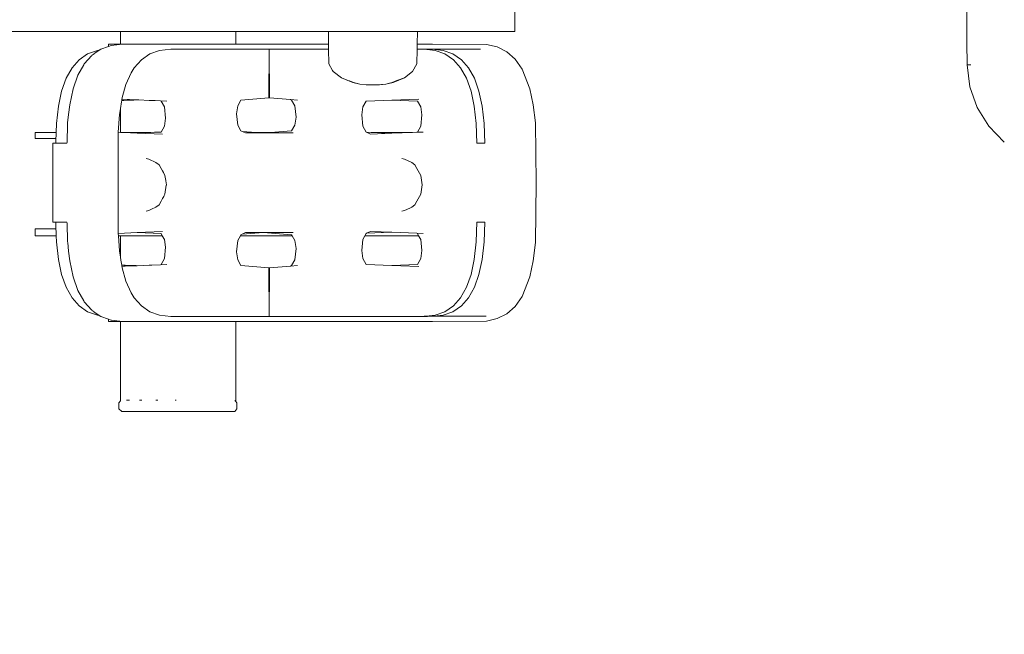
# Model space of a CAD drawing. Units: millimetres. Extents: x 1357 to 3808, y 1014 to 1516.
# Drawn here: x 1841 to 1883, y 1176 to 1202 of the extents above; entities that cross this region are included whole.
import ezdxf

# ---------------------------------------------------------------- set-up
doc = ezdxf.new("R2010")
doc.units = ezdxf.units.MM
doc.layers.get('Defpoints').update_dxf_attribs({"color": 250})
doc.layers.add('0-03 wymiary', color=6, linetype='Continuous', lineweight=5)
doc.layers.add('ProfileEdges_Nr_Pióra__7', color=7, linetype='Continuous', lineweight=18)
doc.styles.add('1-20 romans', font='romans.shx', dxfattribs={"width": 0.7, "height": 5})
doc.dimstyles.new('1-20', dxfattribs={"dimtxt": 5, "dimasz": 0.2, "dimexe": 2, "dimexo": 12.5, "dimgap": 1.25, "dimtad": 1, "dimdec": 0, "dimrnd": 0.5, "dimtxsty": '1-20 romans', "dimblk": 'BG dim mark', "dimcen": 0, "dimclrd": 256, "dimclre": 256, "dimclrt": 11, "dimadec": 0, "dimazin": 0, "dimtfac": 1, "dimtdec": 0, "dimtix": 1, "dimtmove": 1, "dimatfit": 3, "dimfxl": 0.5, "dimfxlon": 1, "dimarcsym": 0})

# ---------------------------------------------------------------- blocks, each defined once
blk = doc.blocks.new('BG dim mark')
for p, q in [((0, -10), (0, 10)), ((10, 0), (-10, 0))]:
    blk.add_line(p, q)
at = {"color": 0, "linetype": 'ByBlock', "const_width": 1.5}
blk.add_lwpolyline([(5, 5), (-5, -5)], dxfattribs=at)
blk = doc.blocks.new('*D33')
at = {"layer": '0-03 wymiary', "lineweight": -2, "transparency": 16777216}
for p, q in [((1517.469, 1135.744), (1517.469, 1133.644)), ((1517.669, 1135.644), (1936.281, 1135.644)), ((1936.481, 1135.744), (1936.481, 1133.644))]:
    blk.add_line(p, q, dxfattribs=at)
at = {"layer": 'Defpoints', "color": 0, "transparency": 16777216}
for p in [(1936.481, 1209.176), (1517.469, 1166.495), (1936.481, 1135.644)]:
    blk.add_point(p, dxfattribs=at)
at = {"layer": '0-03 wymiary', "lineweight": -2, "transparency": 16777216, "xscale": 0.2, "yscale": 0.2, "zscale": 0.2, "rotation": 180}
blk.add_blockref('BG dim mark', (1517.469, 1135.644), dxfattribs=at)
at = {"layer": '0-03 wymiary', "lineweight": -2, "transparency": 16777216, "xscale": 0.2, "yscale": 0.2, "zscale": 0.2}
blk.add_blockref('BG dim mark', (1936.481, 1135.644), dxfattribs=at)
at = {"layer": '0-03 wymiary', "color": 11, "transparency": 16777216, "insert": (1726.975, 1139.394), "char_height": 5, "attachment_point": 5, "style": '1-20 romans', "bg_fill": 3, "box_fill_scale": 1.1, "bg_fill_color": 256, "bg_fill_true_color": 13158600, "bg_fill_transparency": 0}
blk.add_mtext('419', dxfattribs=at)

msp = doc.modelspace()

# ---------------------------------------------------------------- linework, layer by layer
at = {"layer": 'ProfileEdges_Nr_Pióra__7', "linetype": 'Continuous', "flags": 128}
for points in [[(1881.735, 1203.155), (1881.735, 1201.219)], [(1862.499, 1202.262), (1862.499, 1201.264)], [(1835.883, 1201.264), (1845.718, 1201.264)], [(1845.718, 1200.718), (1845.718, 1201.264)], [(1845.718, 1201.264), (1845.774, 1201.264)], [(1845.774, 1201.264), (1845.866, 1201.264)], [(1845.866, 1201.264), (1846.028, 1201.264)], [(1846.028, 1201.264), (1846.292, 1201.264)], [(1846.292, 1201.264), (1846.541, 1201.264)], [(1846.541, 1201.264), (1846.945, 1201.264)], [(1846.945, 1201.264), (1847.251, 1201.264)], [(1847.251, 1201.264), (1847.746, 1201.264)], [(1847.746, 1201.264), (1848.072, 1201.264)], [(1848.072, 1201.264), (1848.599, 1201.264)], [(1848.599, 1201.264), (1849.094, 1201.264)], [(1849.094, 1201.264), (1849.4, 1201.264)], [(1849.4, 1201.264), (1849.649, 1201.264)], [(1849.649, 1201.264), (1850.053, 1201.264)], [(1850.053, 1201.264), (1850.316, 1201.264)], [(1850.316, 1201.264), (1850.479, 1201.264)], [(1850.479, 1201.264), (1850.536, 1201.264)], [(1850.536, 1201.264), (1850.627, 1201.264)], [(1850.627, 1200.718), (1850.627, 1201.264)], [(1850.627, 1201.264), (1854.564, 1201.264)], [(1854.573, 1200.718), (1854.564, 1201.264)], [(1854.564, 1201.264), (1854.657, 1201.264)], [(1854.657, 1201.264), (1854.925, 1201.264)], [(1854.926, 1201.264), (1855.343, 1201.264)], [(1855.346, 1201.264), (1855.871, 1201.264)], [(1855.874, 1201.264), (1856.456, 1201.264)], [(1856.46, 1201.264), (1857.042, 1201.264)], [(1857.046, 1201.264), (1857.531, 1201.264)], [(1857.531, 1201.264), (1857.571, 1201.264)], [(1857.574, 1201.264), (1857.991, 1201.264)], [(1857.994, 1201.264), (1858.261, 1201.264)], [(1858.263, 1201.264), (1858.356, 1201.264)], [(1858.347, 1200.718), (1858.356, 1201.264)], [(1858.356, 1201.264), (1858.543, 1201.264)], [(1859.493, 1201.264), (1858.543, 1201.264)], [(1859.493, 1201.264), (1860.351, 1201.264)], [(1861.092, 1201.264), (1860.351, 1201.264)], [(1861.092, 1201.264), (1861.693, 1201.264)], [(1861.693, 1201.264), (1862.136, 1201.264)], [(1862.136, 1201.264), (1862.407, 1201.264)], [(1862.407, 1201.264), (1862.499, 1201.264)], [(1881.735, 1201.219), (1881.736, 1201.06)], [(1845.205, 1200.626), (1845.204, 1200.718)], [(1845.204, 1200.718), (1845.718, 1200.718)], [(1845.801, 1200.718), (1845.318, 1200.666)], [(1845.718, 1200.718), (1845.772, 1200.718)], [(1845.772, 1200.718), (1845.801, 1200.718)], [(1845.866, 1200.717), (1845.801, 1200.718)], [(1846.023, 1200.716), (1845.866, 1200.717)], [(1846.292, 1200.718), (1846.023, 1200.716)], [(1846.533, 1200.718), (1846.292, 1200.718)], [(1846.945, 1200.718), (1846.533, 1200.718)], [(1847.24, 1200.718), (1846.945, 1200.718)], [(1847.746, 1200.718), (1847.24, 1200.718)], [(1848.061, 1200.718), (1847.746, 1200.718)], [(1848.599, 1200.718), (1848.061, 1200.718)], [(1849.105, 1200.718), (1848.599, 1200.718)], [(1849.4, 1200.718), (1849.105, 1200.718)], [(1849.641, 1200.718), (1849.4, 1200.718)], [(1850.053, 1200.717), (1849.641, 1200.718)], [(1850.053, 1200.717), (1850.131, 1200.718)], [(1850.259, 1200.718), (1850.131, 1200.718)], [(1850.322, 1200.718), (1850.259, 1200.718)], [(1850.38, 1200.718), (1850.322, 1200.718)], [(1850.38, 1200.718), (1850.479, 1200.718)], [(1850.479, 1200.718), (1850.534, 1200.718)], [(1850.543, 1200.718), (1850.627, 1200.718)], [(1850.627, 1200.718), (1850.682, 1200.718)], [(1850.891, 1200.718), (1850.682, 1200.718)], [(1850.891, 1200.718), (1853.107, 1200.718)], [(1853.107, 1200.718), (1854.573, 1200.718)], [(1854.575, 1200.645), (1854.573, 1200.718)], [(1858.344, 1200.586), (1858.347, 1200.718)], [(1858.347, 1200.718), (1858.54, 1200.718)], [(1858.762, 1200.718), (1858.54, 1200.718)], [(1858.992, 1200.718), (1858.762, 1200.718)], [(1858.762, 1200.718), (1858.992, 1200.716)], [(1861.291, 1200.705), (1858.994, 1200.716)], [(1861.291, 1200.705), (1861.75, 1200.602)], [(1881.738, 1200.788), (1881.736, 1201.06)], [(1881.738, 1200.788), (1881.748, 1199.842)], [(1844.321, 1200.306), (1843.961, 1200.059)], [(1844.736, 1200.455), (1844.321, 1200.306)], [(1844.596, 1200.312), (1844.513, 1200.255)], [(1844.606, 1200.319), (1844.596, 1200.312)], [(1844.803, 1200.455), (1844.606, 1200.319)], [(1844.815, 1200.463), (1844.736, 1200.455)], [(1844.815, 1200.463), (1844.803, 1200.455)], [(1844.885, 1200.511), (1844.815, 1200.463)], [(1845.205, 1200.626), (1844.885, 1200.511)], [(1845.318, 1200.666), (1845.205, 1200.626)], [(1846.969, 1200.306), (1846.61, 1200.059)], [(1846.969, 1200.306), (1847.384, 1200.455)], [(1847.855, 1200.504), (1847.384, 1200.455)], [(1847.855, 1200.504), (1850.018, 1200.504)], [(1850.244, 1200.504), (1850.018, 1200.504)], [(1850.358, 1200.504), (1850.244, 1200.504)], [(1850.358, 1200.504), (1850.528, 1200.504)], [(1850.634, 1200.504), (1850.528, 1200.504)], [(1850.634, 1200.504), (1850.843, 1200.504)], [(1850.843, 1200.504), (1852.049, 1200.504)], [(1852.037, 1198.433), (1852.049, 1200.504)], [(1852.049, 1200.504), (1853.107, 1200.504)], [(1852.049, 1200.504), (1852.06, 1198.433)], [(1854.577, 1200.504), (1853.107, 1200.504)], [(1854.577, 1200.504), (1854.575, 1200.645)], [(1854.587, 1199.884), (1854.577, 1200.504)], [(1858.333, 1199.884), (1858.343, 1200.504)], [(1858.343, 1200.504), (1858.344, 1200.586)], [(1858.343, 1200.504), (1858.4, 1200.504)], [(1858.4, 1200.504), (1858.642, 1200.504)], [(1858.642, 1200.504), (1859.112, 1200.455)], [(1858.642, 1200.504), (1858.761, 1200.504)], [(1858.981, 1200.504), (1858.761, 1200.504)], [(1858.981, 1200.504), (1859.451, 1200.455)], [(1858.981, 1200.504), (1859.364, 1200.504)], [(1859.112, 1200.455), (1859.527, 1200.306)], [(1859.364, 1200.504), (1859.457, 1200.504)], [(1859.451, 1200.455), (1859.866, 1200.306)], [(1859.457, 1200.504), (1859.651, 1200.504)], [(1859.887, 1200.059), (1859.527, 1200.306)], [(1859.651, 1200.504), (1859.907, 1200.504)], [(1859.866, 1200.306), (1860.225, 1200.059)], [(1859.918, 1200.504), (1860.044, 1200.504)], [(1860.044, 1200.504), (1861.041, 1200.504)], [(1861.75, 1200.602), (1862.156, 1200.394)], [(1862.156, 1200.394), (1862.509, 1200.078)], [(1843.961, 1200.059), (1843.657, 1199.713)], [(1844.159, 1199.842), (1844.18, 1199.879)], [(1844.498, 1200.242), (1844.18, 1199.879)], [(1846.61, 1200.059), (1846.305, 1199.713)], [(1854.746, 1199.606), (1854.587, 1199.884)], [(1858.149, 1199.562), (1858.333, 1199.884)], [(1859.887, 1200.059), (1860.191, 1199.713)], [(1860.225, 1200.059), (1860.53, 1199.713)], [(1862.509, 1200.078), (1862.806, 1199.653)], [(1843.657, 1199.713), (1843.408, 1199.268)], [(1843.912, 1199.401), (1844.159, 1199.842)], [(1846.174, 1199.503), (1845.953, 1199.008)], [(1846.174, 1199.503), (1846.305, 1199.713)], [(1854.771, 1199.562), (1854.746, 1199.606)], [(1854.771, 1199.562), (1855.119, 1199.288)], [(1857.801, 1199.288), (1858.149, 1199.562)], [(1860.191, 1199.713), (1860.44, 1199.268)], [(1860.53, 1199.713), (1860.779, 1199.268)], [(1862.806, 1199.653), (1863.14, 1198.819)], [(1881.746, 1199.841), (1881.854, 1198.902)], [(1881.898, 1199.842), (1881.751, 1199.842)], [(1843.408, 1199.268), (1843.214, 1198.724)], [(1843.912, 1199.401), (1843.705, 1198.819)], [(1855.119, 1199.288), (1855.599, 1199.089)], [(1855.119, 1199.288), (1855.4, 1199.178)], [(1855.4, 1199.178), (1855.462, 1199.155)], [(1855.462, 1199.155), (1855.641, 1199.089)], [(1855.903, 1199.024), (1855.599, 1199.089)], [(1855.641, 1199.089), (1855.754, 1199.061)], [(1855.754, 1199.061), (1855.903, 1199.024)], [(1857.017, 1199.024), (1857.321, 1199.089)], [(1857.017, 1199.024), (1857.279, 1199.089)], [(1857.483, 1199.167), (1857.279, 1199.089)], [(1857.321, 1199.089), (1857.801, 1199.288)], [(1857.801, 1199.288), (1857.483, 1199.167)], [(1860.44, 1199.268), (1860.634, 1198.724)], [(1860.972, 1198.724), (1860.779, 1199.268)], [(1843.214, 1198.724), (1843.076, 1198.08)], [(1843.559, 1198.139), (1843.705, 1198.819)], [(1845.953, 1199.008), (1845.796, 1198.446)], [(1855.903, 1199.024), (1856.178, 1198.985)], [(1856.178, 1198.985), (1856.61, 1198.985)], [(1856.61, 1198.985), (1856.634, 1198.985)], [(1857.017, 1199.024), (1856.634, 1198.985)], [(1856.742, 1198.985), (1856.634, 1198.985)], [(1857.017, 1199.024), (1856.742, 1198.985)], [(1860.634, 1198.724), (1860.772, 1198.08)], [(1860.972, 1198.724), (1861.111, 1198.08)], [(1863.286, 1198.139), (1863.14, 1198.819)], [(1881.854, 1198.902), (1882.166, 1198.026)], [(1845.763, 1198.268), (1845.718, 1197.982)], [(1845.772, 1198.319), (1845.763, 1198.268)], [(1845.781, 1198.376), (1845.772, 1198.319)], [(1845.772, 1198.319), (1845.866, 1198.323)], [(1845.787, 1198.414), (1845.781, 1198.376)], [(1845.781, 1198.376), (1846.433, 1198.348)], [(1845.796, 1198.446), (1845.787, 1198.414)], [(1845.866, 1198.323), (1845.998, 1198.329)], [(1845.998, 1198.329), (1846.292, 1198.341)], [(1846.292, 1198.341), (1846.433, 1198.348)], [(1846.433, 1198.348), (1846.495, 1198.345)], [(1846.495, 1198.345), (1846.945, 1198.325)], [(1846.945, 1198.325), (1847.194, 1198.315)], [(1847.194, 1198.315), (1847.424, 1198.305)], [(1847.424, 1198.305), (1847.449, 1198.293)], [(1847.424, 1198.305), (1847.698, 1198.293)], [(1847.449, 1198.293), (1847.587, 1198.045)], [(1850.709, 1198.094), (1850.846, 1198.341)], [(1850.847, 1198.342), (1852.037, 1198.433)], [(1852.06, 1198.433), (1852.037, 1198.433)], [(1852.06, 1198.433), (1852.954, 1198.364)], [(1852.954, 1198.364), (1853.001, 1198.342)], [(1852.954, 1198.364), (1853.25, 1198.342)], [(1853.001, 1198.342), (1853.139, 1198.094)], [(1856.033, 1198.045), (1856.171, 1198.293)], [(1856.171, 1198.293), (1857.263, 1198.337)], [(1857.263, 1198.337), (1858.415, 1198.383)], [(1857.263, 1198.337), (1858.355, 1198.293)], [(1858.355, 1198.293), (1858.493, 1198.045)], [(1843.076, 1198.08), (1842.993, 1197.338)], [(1843.559, 1198.139), (1843.512, 1197.724)], [(1845.718, 1197.982), (1845.676, 1197.722)], [(1845.718, 1196.966), (1845.718, 1197.982)], [(1847.587, 1198.045), (1847.638, 1197.565)], [(1850.658, 1197.756), (1850.709, 1198.094)], [(1853.139, 1198.094), (1853.19, 1197.614)], [(1855.982, 1197.707), (1856.033, 1198.045)], [(1858.493, 1198.045), (1858.544, 1197.707)], [(1860.855, 1197.338), (1860.772, 1198.08)], [(1861.194, 1197.338), (1861.111, 1198.08)], [(1863.286, 1198.139), (1863.373, 1197.365)], [(1882.661, 1197.234), (1882.166, 1198.026)], [(1843.472, 1197.365), (1843.471, 1197.326)], [(1843.512, 1197.724), (1843.472, 1197.365)], [(1845.624, 1196.97), (1845.676, 1197.722)], [(1847.638, 1197.565), (1847.587, 1197.227)], [(1850.709, 1197.276), (1850.658, 1197.756)], [(1853.19, 1197.614), (1853.139, 1197.276)], [(1856.033, 1197.227), (1855.982, 1197.707)], [(1858.544, 1197.707), (1858.493, 1197.227)], [(1863.373, 1197.365), (1863.401, 1194.818)], [(1842.981, 1196.96), (1842.087, 1196.96)], [(1842.087, 1196.96), (1842.087, 1196.7)], [(1842.981, 1196.96), (1842.976, 1196.825)], [(1842.993, 1197.338), (1842.981, 1196.96)], [(1843.47, 1197.301), (1843.445, 1196.548)], [(1843.471, 1197.326), (1843.47, 1197.301)], [(1845.621, 1196.93), (1845.624, 1196.97)], [(1845.718, 1196.966), (1845.624, 1196.97)], [(1845.759, 1196.964), (1845.718, 1196.966)], [(1845.847, 1196.96), (1845.759, 1196.964)], [(1845.866, 1196.96), (1845.847, 1196.96)], [(1845.984, 1196.96), (1845.866, 1196.96)], [(1846.43, 1196.935), (1845.866, 1196.96)], [(1846.292, 1196.96), (1845.984, 1196.96)], [(1846.474, 1196.96), (1846.292, 1196.96)], [(1847.017, 1196.96), (1846.43, 1196.935)], [(1847.509, 1196.889), (1846.43, 1196.935)], [(1846.945, 1196.96), (1846.474, 1196.96)], [(1847.017, 1196.96), (1846.945, 1196.96)], [(1847.168, 1196.967), (1847.017, 1196.96)], [(1847.449, 1196.979), (1847.168, 1196.967)], [(1847.587, 1197.227), (1847.449, 1196.979)], [(1850.709, 1197.276), (1850.847, 1197.028)], [(1850.894, 1197.006), (1850.847, 1197.028)], [(1851.498, 1196.96), (1850.894, 1197.006)], [(1851.036, 1196.938), (1850.894, 1197.006)], [(1851.8, 1196.938), (1851.036, 1196.938)], [(1852.101, 1196.96), (1851.498, 1196.96)], [(1851.8, 1196.938), (1851.498, 1196.96)], [(1852.101, 1196.96), (1851.8, 1196.938)], [(1852.049, 1196.938), (1851.8, 1196.938)], [(1853.061, 1196.938), (1852.049, 1196.938)], [(1853.001, 1197.028), (1852.101, 1196.96)], [(1853.139, 1197.276), (1853.001, 1197.028)], [(1856.171, 1196.979), (1856.033, 1197.227)], [(1856.171, 1196.979), (1856.194, 1196.968)], [(1856.386, 1196.96), (1856.194, 1196.968)], [(1856.194, 1196.968), (1856.361, 1196.889)], [(1857.267, 1196.925), (1856.386, 1196.96)], [(1856.386, 1196.96), (1858.143, 1196.96)], [(1858.143, 1196.96), (1857.267, 1196.925)], [(1858.334, 1196.968), (1858.143, 1196.96)], [(1858.355, 1196.979), (1858.334, 1196.968)], [(1858.604, 1196.979), (1858.334, 1196.968)], [(1858.493, 1197.227), (1858.355, 1196.979)], [(1860.883, 1196.5), (1860.855, 1197.338)], [(1861.194, 1197.338), (1861.221, 1196.5)], [(1883.318, 1196.548), (1882.661, 1197.234)], [(1842.972, 1196.7), (1842.087, 1196.7)], [(1842.972, 1196.7), (1842.966, 1196.5)], [(1842.976, 1196.825), (1842.972, 1196.7)], [(1843.445, 1196.548), (1843.443, 1196.5)], [(1845.621, 1196.93), (1845.621, 1196.769)], [(1845.621, 1196.769), (1845.621, 1196.567)], [(1845.621, 1196.567), (1845.621, 1192.705)], [(1857.267, 1196.925), (1856.361, 1196.889)], [(1842.846, 1196.5), (1842.846, 1193.135)], [(1842.966, 1196.5), (1842.846, 1196.5)], [(1843.215, 1196.5), (1842.966, 1196.5)], [(1843.229, 1196.5), (1843.215, 1196.5)], [(1843.443, 1196.5), (1843.229, 1196.5)], [(1860.883, 1196.5), (1861.221, 1196.5)], [(1846.808, 1195.855), (1846.92, 1195.83)], [(1847.227, 1195.683), (1846.92, 1195.83)], [(1847.227, 1195.683), (1847.359, 1195.585)], [(1857.807, 1195.83), (1857.695, 1195.855)], [(1858.114, 1195.683), (1857.807, 1195.83)], [(1858.114, 1195.683), (1858.246, 1195.585)], [(1847.359, 1195.585), (1847.449, 1195.429)], [(1847.509, 1195.321), (1847.449, 1195.429)], [(1847.547, 1195.253), (1847.509, 1195.321)], [(1858.336, 1195.429), (1858.246, 1195.585)], [(1858.5, 1195.135), (1858.336, 1195.429)], [(1847.564, 1195.223), (1847.547, 1195.253)], [(1847.613, 1195.135), (1847.564, 1195.223)], [(1847.647, 1194.909), (1847.613, 1195.135)], [(1847.673, 1194.733), (1847.648, 1194.902)], [(1858.56, 1194.733), (1858.5, 1195.135)], [(1847.613, 1194.332), (1847.67, 1194.711)], [(1847.673, 1194.733), (1847.671, 1194.72)], [(1858.5, 1194.332), (1858.56, 1194.733)], [(1863.401, 1194.818), (1863.373, 1192.271)], [(1847.449, 1194.038), (1847.359, 1193.882)], [(1847.449, 1194.038), (1847.509, 1194.146)], [(1847.509, 1194.146), (1847.56, 1194.236)], [(1847.56, 1194.236), (1847.582, 1194.277)], [(1847.582, 1194.277), (1847.613, 1194.332)], [(1858.246, 1193.882), (1858.336, 1194.038)], [(1858.336, 1194.038), (1858.5, 1194.332)], [(1846.92, 1193.637), (1846.808, 1193.612)], [(1846.92, 1193.637), (1847.041, 1193.694)], [(1847.041, 1193.694), (1847.227, 1193.783)], [(1847.227, 1193.783), (1847.359, 1193.882)], [(1857.807, 1193.637), (1857.695, 1193.612)], [(1857.807, 1193.637), (1858.028, 1193.743)], [(1858.028, 1193.743), (1858.114, 1193.783)], [(1858.114, 1193.783), (1858.246, 1193.882)], [(1842.975, 1192.862), (1842.087, 1192.862)], [(1842.087, 1192.862), (1842.087, 1192.565)], [(1842.846, 1193.135), (1842.966, 1193.135)], [(1842.966, 1193.135), (1842.975, 1192.862)], [(1842.966, 1193.135), (1843.215, 1193.135)], [(1842.975, 1192.862), (1842.979, 1192.734)], [(1843.215, 1193.135), (1843.229, 1193.135)], [(1843.229, 1193.135), (1843.443, 1193.135)], [(1843.445, 1193.088), (1843.443, 1193.135)], [(1843.47, 1192.335), (1843.445, 1193.088)], [(1846.43, 1192.7), (1847.509, 1192.747)], [(1856.194, 1192.667), (1856.361, 1192.747)], [(1856.361, 1192.747), (1857.267, 1192.711)], [(1860.855, 1192.297), (1860.883, 1193.135)], [(1861.221, 1193.135), (1860.883, 1193.135)], [(1861.221, 1193.135), (1861.194, 1192.297)], [(1842.087, 1192.565), (1842.984, 1192.565)], [(1842.979, 1192.734), (1842.984, 1192.565)], [(1842.984, 1192.565), (1842.993, 1192.297)], [(1843.471, 1192.31), (1843.47, 1192.335)], [(1845.621, 1192.705), (1845.624, 1192.665)], [(1845.624, 1192.665), (1846.43, 1192.7)], [(1845.624, 1192.665), (1845.631, 1192.565)], [(1845.631, 1192.565), (1845.718, 1192.565)], [(1845.631, 1192.565), (1845.676, 1191.914)], [(1845.718, 1191.654), (1845.718, 1192.565)], [(1845.718, 1192.565), (1845.743, 1192.565)], [(1845.743, 1192.565), (1845.866, 1192.565)], [(1845.866, 1192.565), (1845.939, 1192.565)], [(1845.939, 1192.565), (1846.292, 1192.565)], [(1846.292, 1192.565), (1846.404, 1192.565)], [(1846.404, 1192.565), (1846.945, 1192.565)], [(1846.43, 1192.7), (1847.449, 1192.657)], [(1846.945, 1192.565), (1847.083, 1192.565)], [(1847.083, 1192.565), (1847.5, 1192.565)], [(1847.449, 1192.657), (1847.5, 1192.565)], [(1847.5, 1192.565), (1847.587, 1192.409)], [(1847.587, 1192.409), (1847.638, 1192.071)], [(1850.658, 1191.879), (1850.709, 1192.36)], [(1850.709, 1192.36), (1850.824, 1192.565)], [(1850.824, 1192.565), (1850.847, 1192.607)], [(1850.824, 1192.565), (1853.025, 1192.565)], [(1850.847, 1192.607), (1850.894, 1192.63)], [(1850.894, 1192.63), (1851.8, 1192.698)], [(1850.894, 1192.63), (1851.036, 1192.698)], [(1851.036, 1192.698), (1851.8, 1192.698)], [(1851.8, 1192.698), (1853.001, 1192.607)], [(1851.8, 1192.698), (1852.049, 1192.698)], [(1852.049, 1192.698), (1853.061, 1192.698)], [(1853.001, 1192.607), (1853.025, 1192.565)], [(1853.025, 1192.565), (1853.139, 1192.36)], [(1853.139, 1192.36), (1853.19, 1192.022)], [(1855.982, 1191.929), (1856.033, 1192.409)], [(1856.12, 1192.565), (1856.033, 1192.409)], [(1856.171, 1192.657), (1856.12, 1192.565)], [(1856.12, 1192.565), (1858.406, 1192.565)], [(1856.171, 1192.657), (1856.194, 1192.667)], [(1856.194, 1192.667), (1857.267, 1192.711)], [(1857.267, 1192.711), (1858.334, 1192.667)], [(1858.334, 1192.667), (1858.355, 1192.657)], [(1858.334, 1192.667), (1858.604, 1192.657)], [(1858.355, 1192.657), (1858.406, 1192.565)], [(1858.406, 1192.565), (1858.493, 1192.409)], [(1858.493, 1192.409), (1858.544, 1191.929)], [(1842.993, 1192.297), (1843.076, 1191.555)], [(1843.473, 1192.271), (1843.471, 1192.31)], [(1843.473, 1192.271), (1843.512, 1191.911)], [(1843.512, 1191.911), (1843.559, 1191.496)], [(1845.676, 1191.914), (1845.718, 1191.654)], [(1847.638, 1192.071), (1847.587, 1191.59)], [(1853.19, 1192.022), (1853.139, 1191.541)], [(1855.982, 1191.929), (1856.033, 1191.59)], [(1858.544, 1191.929), (1858.493, 1191.59)], [(1860.772, 1191.555), (1860.855, 1192.297)], [(1861.111, 1191.555), (1861.194, 1192.297)], [(1863.373, 1192.271), (1863.286, 1191.496)], [(1843.076, 1191.555), (1843.214, 1190.912)], [(1843.705, 1190.817), (1843.559, 1191.496)], [(1845.718, 1191.654), (1845.739, 1191.518)], [(1845.739, 1191.518), (1845.772, 1191.317)], [(1847.587, 1191.59), (1847.449, 1191.343)], [(1850.709, 1191.541), (1850.658, 1191.879)], [(1850.846, 1191.295), (1850.709, 1191.541)], [(1853.139, 1191.541), (1853.001, 1191.294)], [(1856.033, 1191.59), (1856.171, 1191.343)], [(1858.493, 1191.59), (1858.355, 1191.343)], [(1860.772, 1191.555), (1860.634, 1190.912)], [(1861.111, 1191.555), (1860.972, 1190.912)], [(1863.14, 1190.817), (1863.286, 1191.496)], [(1845.866, 1191.313), (1845.772, 1191.317)], [(1845.772, 1191.317), (1845.781, 1191.26)], [(1845.866, 1191.264), (1845.781, 1191.26)], [(1845.781, 1191.26), (1845.787, 1191.221)], [(1845.796, 1191.19), (1845.787, 1191.221)], [(1845.953, 1190.628), (1845.796, 1191.19)], [(1845.926, 1191.31), (1845.866, 1191.313)], [(1845.926, 1191.266), (1845.866, 1191.264)], [(1846.292, 1191.294), (1845.926, 1191.31)], [(1846.292, 1191.282), (1845.926, 1191.266)], [(1846.384, 1191.29), (1846.292, 1191.294)], [(1846.384, 1191.286), (1846.292, 1191.282)], [(1846.433, 1191.288), (1846.384, 1191.29)], [(1846.433, 1191.288), (1846.384, 1191.286)], [(1846.945, 1191.31), (1846.433, 1191.288)], [(1847.059, 1191.315), (1846.945, 1191.31)], [(1847.424, 1191.331), (1847.059, 1191.315)], [(1847.449, 1191.343), (1847.424, 1191.331)], [(1847.698, 1191.343), (1847.424, 1191.331)], [(1852.037, 1191.203), (1850.847, 1191.294)], [(1852.049, 1189.131), (1852.037, 1191.203)], [(1852.06, 1191.203), (1852.037, 1191.203)], [(1852.06, 1191.203), (1852.049, 1189.131)], [(1852.954, 1191.271), (1852.06, 1191.203)], [(1853.001, 1191.294), (1852.954, 1191.271)], [(1853.25, 1191.294), (1852.954, 1191.271)], [(1857.263, 1191.299), (1856.171, 1191.343)], [(1858.355, 1191.343), (1857.263, 1191.299)], [(1858.415, 1191.252), (1857.263, 1191.299)], [(1843.214, 1190.912), (1843.408, 1190.368)], [(1843.705, 1190.817), (1843.912, 1190.235)], [(1860.44, 1190.368), (1860.634, 1190.912)], [(1860.972, 1190.912), (1860.779, 1190.368)], [(1863.14, 1190.817), (1862.806, 1189.982)], [(1843.408, 1190.368), (1843.657, 1189.923)], [(1844.159, 1189.794), (1843.912, 1190.235)], [(1845.953, 1190.628), (1846.174, 1190.133)], [(1860.44, 1190.368), (1860.191, 1189.923)], [(1860.779, 1190.368), (1860.53, 1189.923)], [(1843.657, 1189.923), (1843.961, 1189.576)], [(1846.305, 1189.923), (1846.174, 1190.133)], [(1846.61, 1189.576), (1846.305, 1189.923)], [(1860.191, 1189.923), (1859.887, 1189.576)], [(1860.225, 1189.576), (1860.53, 1189.923)], [(1862.806, 1189.982), (1862.509, 1189.557)], [(1843.961, 1189.576), (1844.321, 1189.329)], [(1844.18, 1189.756), (1844.159, 1189.794)], [(1844.499, 1189.393), (1844.18, 1189.756)], [(1846.61, 1189.576), (1846.969, 1189.329)], [(1859.527, 1189.329), (1859.887, 1189.576)], [(1860.225, 1189.576), (1859.866, 1189.329)], [(1862.156, 1189.241), (1862.509, 1189.557)], [(1844.321, 1189.329), (1844.736, 1189.181)], [(1844.512, 1189.381), (1844.596, 1189.323)], [(1844.596, 1189.323), (1844.606, 1189.316)], [(1844.606, 1189.316), (1844.803, 1189.181)], [(1844.736, 1189.181), (1844.815, 1189.172)], [(1844.803, 1189.181), (1844.815, 1189.172)], [(1844.815, 1189.172), (1844.885, 1189.124)], [(1844.885, 1189.124), (1845.205, 1189.01)], [(1845.204, 1188.918), (1845.205, 1189.01)], [(1845.205, 1189.01), (1845.28, 1188.983)], [(1845.28, 1188.983), (1845.318, 1188.969)], [(1846.969, 1189.329), (1847.384, 1189.181)], [(1847.384, 1189.181), (1847.855, 1189.131)], [(1847.855, 1189.131), (1850.173, 1189.131)], [(1850.173, 1189.131), (1850.348, 1189.131)], [(1850.348, 1189.131), (1850.402, 1189.131)], [(1850.543, 1189.131), (1850.402, 1189.131)], [(1850.665, 1189.131), (1850.543, 1189.131)], [(1850.756, 1189.131), (1850.665, 1189.131)], [(1852.049, 1189.131), (1850.756, 1189.131)], [(1853.107, 1189.131), (1852.049, 1189.131)], [(1853.107, 1189.131), (1858.641, 1189.14)], [(1853.107, 1189.131), (1855.439, 1189.131)], [(1855.8, 1189.131), (1855.439, 1189.131)], [(1855.8, 1189.131), (1856.103, 1189.131)], [(1858.015, 1189.131), (1856.103, 1189.131)], [(1858.471, 1189.131), (1858.015, 1189.131)], [(1858.471, 1189.131), (1858.642, 1189.131)], [(1858.642, 1189.131), (1858.701, 1189.137)], [(1858.79, 1189.131), (1858.642, 1189.131)], [(1858.648, 1189.14), (1858.659, 1189.14)], [(1858.659, 1189.14), (1858.682, 1189.14)], [(1858.682, 1189.14), (1858.727, 1189.14)], [(1858.704, 1189.138), (1858.727, 1189.14)], [(1858.727, 1189.14), (1859.112, 1189.181)], [(1858.727, 1189.14), (1859.07, 1189.141)], [(1859.047, 1189.138), (1858.99, 1189.132)], [(1859.07, 1189.141), (1859.05, 1189.139)], [(1859.451, 1189.181), (1859.07, 1189.141)], [(1859.07, 1189.141), (1861.283, 1189.144)], [(1859.527, 1189.329), (1859.112, 1189.181)], [(1859.451, 1189.181), (1859.866, 1189.329)], [(1861.75, 1189.034), (1861.291, 1188.931)], [(1862.156, 1189.241), (1861.75, 1189.034)], [(1845.718, 1188.918), (1845.204, 1188.918)], [(1845.318, 1188.969), (1845.339, 1188.967)], [(1845.339, 1188.967), (1845.801, 1188.918)], [(1845.718, 1185.537), (1845.718, 1188.918)], [(1845.73, 1188.918), (1845.718, 1188.918)], [(1845.801, 1188.918), (1845.73, 1188.918)], [(1845.801, 1188.918), (1845.866, 1188.918)], [(1845.866, 1188.918), (1845.902, 1188.919)], [(1845.902, 1188.919), (1846.292, 1188.918)], [(1846.292, 1188.918), (1846.347, 1188.918)], [(1846.347, 1188.918), (1846.945, 1188.918)], [(1846.945, 1188.918), (1847.012, 1188.918)], [(1847.012, 1188.918), (1847.746, 1188.918)], [(1847.746, 1188.918), (1847.818, 1188.918)], [(1847.818, 1188.918), (1848.599, 1188.918)], [(1848.599, 1188.918), (1849.333, 1188.918)], [(1849.333, 1188.918), (1849.4, 1188.918)], [(1849.4, 1188.918), (1849.455, 1188.918)], [(1849.455, 1188.918), (1850.053, 1188.918)], [(1850.131, 1188.918), (1850.053, 1188.918)], [(1850.274, 1188.918), (1850.131, 1188.918)], [(1850.38, 1188.918), (1850.274, 1188.918)], [(1850.443, 1188.918), (1850.38, 1188.918)], [(1850.479, 1188.918), (1850.443, 1188.918)], [(1850.492, 1188.918), (1850.479, 1188.918)], [(1850.516, 1188.918), (1850.492, 1188.918)], [(1850.516, 1188.918), (1850.582, 1188.918)], [(1850.582, 1188.918), (1850.627, 1188.918)], [(1850.627, 1185.501), (1850.627, 1188.918)], [(1850.627, 1188.918), (1850.665, 1188.918)], [(1850.891, 1188.918), (1850.665, 1188.918)], [(1850.891, 1188.918), (1853.107, 1188.918)], [(1855.325, 1188.918), (1853.107, 1188.918)], [(1855.661, 1188.918), (1855.325, 1188.918)], [(1855.661, 1188.918), (1856.024, 1188.918)], [(1858.016, 1188.918), (1856.024, 1188.918)], [(1858.54, 1188.918), (1858.016, 1188.918)], [(1858.54, 1188.918), (1858.82, 1188.918)], [(1858.989, 1188.919), (1858.82, 1188.918)], [(1861.291, 1188.931), (1858.993, 1188.919)], [(1845.718, 1185.537), (1845.652, 1185.451)], [(1845.652, 1185.194), (1845.652, 1185.451)], [(1845.981, 1185.561), (1846.044, 1185.561)], [(1846.106, 1185.561), (1846.044, 1185.561)], [(1846.56, 1185.561), (1846.522, 1185.561)], [(1846.627, 1185.561), (1846.56, 1185.561)], [(1847.258, 1185.561), (1847.227, 1185.561)], [(1847.258, 1185.561), (1847.31, 1185.561)], [(1848.046, 1185.561), (1848.06, 1185.561)], [(1848.06, 1185.561), (1848.083, 1185.561)], [(1850.592, 1185.548), (1850.627, 1185.501)], [(1850.627, 1185.501), (1850.666, 1185.451)], [(1850.666, 1185.194), (1850.666, 1185.451)], [(1845.771, 1185.084), (1845.652, 1185.194)], [(1846.044, 1185.084), (1845.771, 1185.084)], [(1846.044, 1185.084), (1846.56, 1185.084)], [(1847.258, 1185.084), (1846.56, 1185.084)], [(1847.258, 1185.084), (1848.06, 1185.084)], [(1848.874, 1185.084), (1848.06, 1185.084)], [(1849.256, 1185.084), (1848.874, 1185.084)], [(1849.915, 1185.084), (1849.256, 1185.084)], [(1849.915, 1185.084), (1850.174, 1185.084)], [(1850.174, 1185.084), (1850.512, 1185.084)], [(1850.581, 1185.084), (1850.512, 1185.084)], [(1850.581, 1185.084), (1850.666, 1185.194)]]:
    msp.add_lwpolyline(points, dxfattribs=at)

# ---------------------------------------------------------------- next in the draw order: dimensions: what is measured, and where the dimension line sits
at = {"layer": '0-03 wymiary', "color": 0}
dim = msp.add_linear_dim(base=(1936.481, 1135.644), p1=(1517.469, 1166.495), p2=(1936.481, 1209.176), dimstyle='1-20', override={"dimfxl": 0.1, "dimtfill": 1}, dxfattribs=at)
dim.commit()
dim.dimension.update_dxf_attribs({"geometry": '*D33', "text_midpoint": (1726.975, 1139.394)})

doc.saveas('drawing.dxf')
